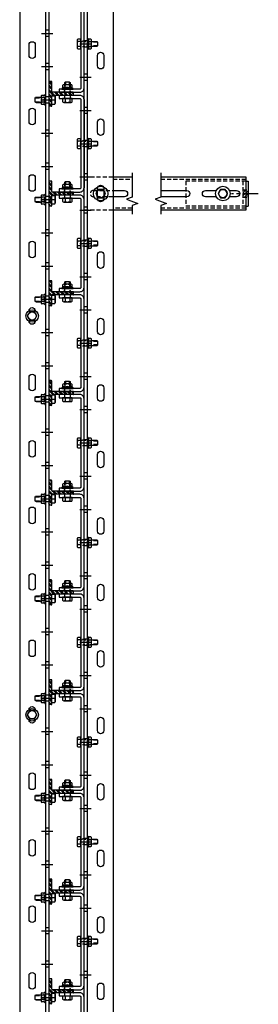
# Model space of a CAD drawing. Units: inches. Extents: x -43 to 67, y -33 to 1240.
# Drawn here: x 5 to 19, y 1124 to 1183 of the extents above; entities that cross this region are included whole.
import ezdxf

# ---------------------------------------------------------------- set-up
doc = ezdxf.new("R2010")
doc.units = ezdxf.units.IN
doc.header["$MEASUREMENT"] = 0
for name, pattern in [('CENTER', [2, 1.25, -0.25, 0.25, -0.25]), ('HIDDEN', [0.375, 0.25, -0.125]), ('SMHIDDEN', [0.2, 0.1, -0.1])]:
    doc.linetypes.add(name, pattern=pattern)
doc.layers.get('0').update_dxf_attribs({"linetype": 'CONTINUOUS'})

# ---------------------------------------------------------------- blocks, each defined once
blk = doc.blocks.new('U-CLIP6')
at = {"linetype": 'SMHIDDEN'}
for p, q in [((0.172, 0), (0.172, -0.187)), ((-0.172, 0), (-0.172, -0.187)), ((-2.906, -0.828), (-2.719, -0.828)), ((-2.906, -1.172), (-2.719, -1.172)), ((2.906, -0.828), (2.719, -0.828)), ((2.906, -1.172), (2.719, -1.172))]:
    blk.add_line(p, q, dxfattribs=at)
blk.add_lwpolyline([(2.656, 0), (-2.656, 0, 0.414214), (-2.906, -0.25), (-2.906, -1.5), (-2.719, -1.5), (-2.719, -0.25, -0.414214), (-2.656, -0.187), (2.656, -0.187, -0.414214), (2.719, -0.25), (2.719, -1.5), (2.906, -1.5), (2.906, -0.25, 0.414214)], format="xyb", close=True)
blk = doc.blocks.new('*U11')
at = {"color": 0, "linetype": 'ByBlock'}
for p, q in [((-0.07, 0.144), (-0.229, 0.144)), ((-0.04, 0.34), (-0.04, -0.34)), ((-0.07, -0.144), (-0.229, -0.144))]:
    blk.add_line(p, q, dxfattribs=at)
blk.add_lwpolyline([(-0.07, 0.289), (-0.229, 0.289, 0.251122), (-0.268, 0.217), (-0.268, -0.217, 0.251122), (-0.229, -0.289), (-0.07, -0.289), (-0.04, -0.34), (0, -0.34), (0, 0.34), (-0.04, 0.34), (-0.07, 0.289)], format="xyb", close=True, dxfattribs=at)
for points in [[(-0.268, 0.217, 0.250998), (-0.229, 0.144, 0.267949), (-0.229, -0.144, 0.250998), (-0.268, -0.217)], [(-0.07, 0.289, 0.535898), (-0.07, 0.144, 0.267949), (-0.07, -0.144, 0.535898), (-0.07, -0.289)]]:
    blk.add_lwpolyline(points, format="xyb", dxfattribs=at)
blk = doc.blocks.new('T-BOLT2')
at = {"linetype": 'HIDDEN'}
for p, q in [((-1, 0.108), (-0.83, 0.108)), ((-1, -0.108), (-0.83, -0.108))]:
    blk.add_line(p, q, dxfattribs=at)
for p, q in [((0, 0.144), (0.191, 0.144)), ((0, -0.144), (0.191, -0.144))]:
    blk.add_line(p, q)
blk.add_lwpolyline([(-0.83, -0.156), (-0.972, -0.156), (-1, -0.108), (-1, 0.108), (-0.972, 0.156), (-0.83, 0.156)])
for points in [[(-0.83, 0.156), (0, 0.156), (0, -0.156), (0, -0.156)], [(0, -0.156), (-0.83, -0.156)]]:
    blk.add_lwpolyline(points, dxfattribs=at)
blk.add_lwpolyline([(0, -0.289), (0.191, -0.289, 0.251122), (0.23, -0.217), (0.23, 0.217, 0.251122), (0.191, 0.289), (0, 0.289), (0, -0.289)], format="xyb", close=True)
blk.add_lwpolyline([(0.23, -0.217, 0.250998), (0.191, -0.144, 0.267949), (0.191, 0.144, 0.250998), (0.23, 0.217)], format="xyb")
blk.add_blockref('*U11', (-0.562, 0))
blk = doc.blocks.new('FB-BOLT1')
for p, q in [((-0.308, 0), (0.308, 0)), ((-0.25, 0.547), (-0.219, 0.578)), ((-0.25, 0.375), (-0.25, 0.547)), ((0.25, 0.375), (-0.25, 0.375)), ((-0.219, 0.578), (0.218, 0.578)), ((0, 0.375), (0, 0.547)), ((0.25, 0.547), (0.218, 0.578)), ((0.25, 0.375), (0.25, 0.547)), ((-0.279, -0.234), (-0.279, -0.07)), ((-0.279, -0.234), (-0.247, -0.266)), ((-0.247, -0.266), (0.247, -0.266)), ((-0.156, -0.566), (-0.156, -0.266)), ((-0.139, -0.07), (-0.139, -0.234)), ((0.139, -0.07), (0.139, -0.234)), ((0.156, -0.566), (0.156, -0.266)), ((0.247, -0.266), (0.279, -0.234)), ((0.279, -0.07), (0.279, -0.234))]:
    blk.add_line(p, q)
at = {"color": 0, "linetype": 'ByBlock'}
blk.add_line((0.156, 0), (-0.156, 0), dxfattribs=at)
at = {"linetype": 'HIDDEN'}
for p, q in [((-0.12, -0.625), (-0.12, -0.266)), ((0.12, -0.625), (0.12, -0.266))]:
    blk.add_line(p, q, dxfattribs=at)
at = {"color": 0, "linetype": 'ByBlock'}
blk.add_lwpolyline([(0.156, -0.266), (0.156, -0.604), (0.12, -0.625), (-0.12, -0.625), (-0.156, -0.604), (-0.156, -0.266)], dxfattribs=at)
for centre, radius, start, end in [((-0.308, -0.022), 0.022, 90, 270), ((-0.125, 0.312), 0.266, 61.92751, 118.07249), ((0.125, 0.312), 0.266, 61.92751, 118.07249), ((0.308, -0.022), 0.022, 270, 90), ((-0.334, -0.103), 0.0649, 31.3023, 66.45376), ((-0.209, -0.008), 0.0932, 221.65576, 318.34424), ((-0.209, -0.172), 0.0932, 221.65576, 318.34424), ((0, 0.225), 0.326, 244.70288, 295.29712), ((0, 0.06), 0.326, 244.70288, 295.29712), ((0.209, -0.008), 0.0932, 221.65576, 318.34424), ((0.209, -0.172), 0.0932, 221.65576, 318.34424), ((0.332, -0.103), 0.0649, 113.54624, 148.6977)]:
    blk.add_arc(centre, radius, start, end)
blk = doc.blocks.new('T-PLAN')
h = blk.add_hatch()
h.set_pattern_fill('ANSI32', color=256, scale=0.5, style=0)
h.set_pattern_definition([(45, (716.84915, 163.0602), (-0.13258252, 0.13258252), []), (45, (716.93754, 163.0602), (-0.13258252, 0.13258252), [])])
h.paths.add_polyline_path([(0.094, 1.469, 0.414214), (0.062, 1.5), (-0.062, 1.5, 0.414214), (-0.094, 1.469), (-0.094, 0.219, -0.414214), (-0.125, 0.187), (-0.719, 0.187, 0.414214), (-0.75, 0.156), (-0.75, 0.031, 0.414214), (-0.719, 0), (0.719, 0, 0.414214), (0.75, 0.031), (0.75, 0.156, 0.414214), (0.719, 0.187), (0.125, 0.187, -0.414214), (0.094, 0.219)])
for p, q in [((-0.094, 1.469), (-0.094, 0.219)), ((0.062, 1.5), (-0.062, 1.5)), ((0.094, 1.469), (0.094, 0.219)), ((-0.75, 0.156), (-0.75, 0.031)), ((-0.125, 0.187), (-0.719, 0.187)), ((-0.719, 0), (0.719, 0)), ((0.719, 0.187), (0.125, 0.187)), ((0.75, 0.156), (0.75, 0.031))]:
    blk.add_line(p, q)
for centre, start, end in [((-0.062, 1.469), 90, 180), ((0.062, 1.469), 360, 90), ((-0.719, 0.156), 90, 180), ((-0.719, 0.031), 180, 270), ((-0.125, 0.219), 270, 0), ((0.125, 0.219), 180, 270), ((0.719, 0.156), 0, 90), ((0.719, 0.031), 270, 0)]:
    blk.add_arc(centre, 0.0312, start, end)
blk = doc.blocks.new('*U12')
at = {"color": 0, "linetype": 'ByBlock'}
blk.add_lwpolyline([(0, 0.289), (-0.25, 0.144), (-0.25, -0.144), (0, -0.289), (0.25, -0.144), (0.25, 0.144), (0, 0.289)], close=True, dxfattribs=at)
blk.add_circle((0, 0), 0.25, dxfattribs=at)
blk = doc.blocks.new('FLOORBOLTTOP')
blk.add_circle((0, 0), 0.375)
blk.add_blockref('*U12', (0, 0))
blk = doc.blocks.new('T-BOLT3')
at = {"linetype": 'HIDDEN'}
for p, q in [((-0.108, 1), (-0.108, 0.643)), ((0.108, 1), (0.108, 0.643))]:
    blk.add_line(p, q, dxfattribs=at)
for p, q in [((-0.144, 0), (-0.144, -0.191)), ((0.144, 0), (0.144, -0.191))]:
    blk.add_line(p, q)
blk.add_lwpolyline([(-0.156, 0.643), (-0.156, 0.972), (-0.108, 1), (0.108, 1), (0.156, 0.972), (0.156, 0.643)])
at = {"linetype": 'SMHIDDEN'}
for points in [[(-0.156, 0), (-0.156, 0.643)], [(0.156, 0.643), (0.156, 0), (-0.156, 0), (-0.156, 0)]]:
    blk.add_lwpolyline(points, dxfattribs=at)
blk.add_lwpolyline([(-0.289, 0), (-0.289, -0.191, 0.251122), (-0.217, -0.23), (0.217, -0.23, 0.251122), (0.289, -0.191), (0.289, 0), (-0.289, 0)], format="xyb", close=True)
blk.add_lwpolyline([(-0.217, -0.23, 0.250998), (-0.144, -0.191, 0.267949), (0.144, -0.191, 0.250998), (0.217, -0.23)], format="xyb")
at = {"rotation": 270}
blk.add_blockref('*U11', (0, 0.375), dxfattribs=at)

msp = doc.modelspace()

# ---------------------------------------------------------------- hatches: boundary and pattern name
h = msp.add_hatch()
h.set_pattern_fill('ANSI31', color=256, angle=-180, style=0)
h.set_pattern_definition([(225, (12.62864, 1076.30202), (0.08838835, -0.08838835), [])])
h.paths.add_polyline_path([(18.439, 1172.767), (18.439, 1173.204), (18.127, 1173.204), (18.127, 1172.767)])

# ---------------------------------------------------------------- linework, layer by layer
for p, q in [((4.689, 1239.566), (4.689, 1011.691)), ((6.252, 1239.566), (6.252, 1011.691)), ((6.439, 1239.566), (6.439, 1011.691)), ((8.564, 1011.047), (8.564, 1238.922)), ((8.752, 1238.922), (8.752, 1011.047)), ((10.314, 1238.922), (10.314, 1011.047)), ((6.002, 1182.622), (6.689, 1182.622)), ((6.439, 1182.809), (6.252, 1182.809)), ((6.439, 1182.434), (6.252, 1182.434)), ((8.314, 1181.985), (9.002, 1181.985)), ((8.752, 1182.172), (8.564, 1182.172)), ((8.752, 1181.797), (8.564, 1181.797)), ((6.439, 1180.809), (6.252, 1180.809)), ((6.002, 1180.622), (6.689, 1180.622)), ((6.439, 1180.434), (6.252, 1180.434)), ((8.752, 1180.172), (8.564, 1180.172)), ((8.314, 1179.985), (9.002, 1179.985)), ((8.752, 1179.797), (8.564, 1179.797)), ((6.002, 1178.622), (6.689, 1178.622)), ((6.439, 1178.809), (6.252, 1178.809)), ((6.439, 1178.434), (6.252, 1178.434)), ((8.564, 1178.641), (8.564, 1173.329)), ((8.314, 1177.985), (9.002, 1177.985)), ((8.752, 1178.172), (8.564, 1178.172)), ((8.752, 1177.797), (8.564, 1177.797)), ((6.002, 1176.622), (6.689, 1176.622)), ((6.439, 1176.809), (6.252, 1176.809)), ((6.439, 1176.434), (6.252, 1176.434)), ((8.752, 1176.172), (8.564, 1176.172)), ((8.314, 1175.985), (9.002, 1175.985)), ((8.752, 1175.797), (8.564, 1175.797)), ((6.439, 1174.809), (6.252, 1174.809)), ((6.002, 1174.622), (6.689, 1174.622)), ((6.439, 1174.434), (6.252, 1174.434)), ((8.314, 1173.985), (9.002, 1173.985)), ((8.752, 1174.172), (8.564, 1174.172)), ((8.752, 1173.797), (8.564, 1173.797)), ((18.314, 1173.736), (18.439, 1173.736)), ((18.314, 1173.736), (18.439, 1173.736)), ((18.439, 1173.736), (18.439, 1172.236)), ((6.002, 1172.622), (6.689, 1172.622)), ((6.439, 1172.809), (6.252, 1172.809)), ((6.439, 1172.434), (6.252, 1172.434)), ((8.314, 1171.985), (9.002, 1171.985)), ((8.752, 1172.172), (8.564, 1172.172)), ((18.314, 1172.236), (18.439, 1172.236)), ((18.314, 1172.236), (18.439, 1172.236)), ((8.752, 1171.797), (8.564, 1171.797)), ((6.439, 1170.809), (6.252, 1170.809)), ((6.002, 1170.622), (6.689, 1170.622)), ((6.439, 1170.434), (6.252, 1170.434)), ((8.752, 1170.172), (8.564, 1170.172)), ((8.314, 1169.985), (9.002, 1169.985)), ((8.752, 1169.797), (8.564, 1169.797)), ((6.002, 1168.622), (6.689, 1168.622)), ((6.439, 1168.809), (6.252, 1168.809)), ((6.439, 1168.434), (6.252, 1168.434)), ((8.314, 1167.985), (9.002, 1167.985)), ((8.752, 1168.172), (8.564, 1168.172)), ((8.752, 1167.797), (8.564, 1167.797)), ((6.002, 1166.622), (6.689, 1166.622)), ((6.439, 1166.809), (6.252, 1166.809)), ((6.439, 1166.434), (6.252, 1166.434)), ((8.314, 1165.985), (9.002, 1165.985)), ((8.752, 1166.172), (8.564, 1166.172)), ((8.752, 1165.797), (8.564, 1165.797)), ((6.439, 1164.809), (6.252, 1164.809)), ((6.002, 1164.622), (6.689, 1164.622)), ((6.439, 1164.434), (6.252, 1164.434)), ((8.752, 1164.172), (8.564, 1164.172)), ((8.314, 1163.985), (9.002, 1163.985)), ((8.752, 1163.797), (8.564, 1163.797)), ((6.002, 1162.622), (6.689, 1162.622)), ((6.439, 1162.809), (6.252, 1162.809)), ((6.439, 1162.434), (6.252, 1162.434)), ((8.314, 1161.985), (9.002, 1161.985)), ((8.752, 1162.172), (8.564, 1162.172)), ((8.752, 1161.797), (8.564, 1161.797)), ((6.002, 1160.622), (6.689, 1160.622)), ((6.439, 1160.809), (6.252, 1160.809)), ((6.439, 1160.434), (6.252, 1160.434)), ((8.752, 1160.172), (8.564, 1160.172)), ((8.314, 1159.985), (9.002, 1159.985)), ((8.752, 1159.797), (8.564, 1159.797)), ((6.439, 1158.809), (6.252, 1158.809)), ((6.002, 1158.622), (6.689, 1158.622)), ((6.439, 1158.434), (6.252, 1158.434)), ((8.314, 1157.985), (9.002, 1157.985)), ((8.752, 1158.172), (8.564, 1158.172)), ((8.752, 1157.797), (8.564, 1157.797)), ((6.002, 1156.622), (6.689, 1156.622)), ((6.439, 1156.809), (6.252, 1156.809)), ((6.439, 1156.434), (6.252, 1156.434)), ((8.314, 1155.985), (9.002, 1155.985)), ((8.752, 1156.172), (8.564, 1156.172)), ((8.752, 1155.797), (8.564, 1155.797)), ((6.439, 1154.809), (6.252, 1154.809)), ((6.002, 1154.622), (6.689, 1154.622)), ((6.439, 1154.434), (6.252, 1154.434)), ((8.752, 1154.172), (8.564, 1154.172)), ((8.314, 1153.985), (9.002, 1153.985)), ((8.752, 1153.797), (8.564, 1153.797)), ((6.002, 1152.622), (6.689, 1152.622)), ((6.439, 1152.809), (6.252, 1152.809)), ((6.439, 1152.434), (6.252, 1152.434)), ((8.314, 1151.985), (9.002, 1151.985)), ((8.752, 1152.172), (8.564, 1152.172)), ((8.752, 1151.797), (8.564, 1151.797)), ((6.002, 1150.622), (6.689, 1150.622)), ((6.439, 1150.809), (6.252, 1150.809)), ((6.439, 1150.434), (6.252, 1150.434)), ((8.314, 1149.985), (9.002, 1149.985)), ((8.752, 1150.172), (8.564, 1150.172)), ((8.752, 1149.797), (8.564, 1149.797)), ((6.439, 1148.809), (6.252, 1148.809)), ((6.002, 1148.622), (6.689, 1148.622)), ((6.439, 1148.434), (6.252, 1148.434)), ((8.752, 1148.172), (8.564, 1148.172)), ((8.314, 1147.985), (9.002, 1147.985)), ((8.752, 1147.797), (8.564, 1147.797)), ((6.002, 1146.622), (6.689, 1146.622)), ((6.439, 1146.809), (6.252, 1146.809)), ((6.439, 1146.434), (6.252, 1146.434)), ((8.314, 1145.985), (9.002, 1145.985)), ((8.752, 1146.172), (8.564, 1146.172)), ((8.752, 1145.797), (8.564, 1145.797)), ((6.002, 1144.622), (6.689, 1144.622)), ((6.439, 1144.809), (6.252, 1144.809)), ((6.439, 1144.434), (6.252, 1144.434)), ((8.752, 1144.172), (8.564, 1144.172)), ((8.314, 1143.985), (9.002, 1143.985)), ((8.752, 1143.797), (8.564, 1143.797)), ((6.002, 1142.622), (6.689, 1142.622)), ((6.439, 1142.809), (6.252, 1142.809)), ((6.439, 1142.434), (6.252, 1142.434)), ((8.314, 1141.985), (9.002, 1141.985)), ((8.752, 1142.172), (8.564, 1142.172)), ((8.752, 1141.797), (8.564, 1141.797)), ((6.002, 1140.622), (6.689, 1140.622)), ((6.439, 1140.809), (6.252, 1140.809)), ((6.439, 1140.434), (6.252, 1140.434)), ((8.314, 1139.985), (9.002, 1139.985)), ((8.752, 1140.172), (8.564, 1140.172)), ((8.752, 1139.797), (8.564, 1139.797)), ((6.439, 1138.809), (6.252, 1138.809)), ((6.002, 1138.622), (6.689, 1138.622)), ((6.439, 1138.434), (6.252, 1138.434)), ((8.752, 1138.172), (8.564, 1138.172)), ((8.314, 1137.985), (9.002, 1137.985)), ((8.752, 1137.797), (8.564, 1137.797)), ((6.002, 1136.622), (6.689, 1136.622)), ((6.439, 1136.809), (6.252, 1136.809)), ((6.439, 1136.434), (6.252, 1136.434)), ((8.314, 1135.985), (9.002, 1135.985)), ((8.752, 1136.172), (8.564, 1136.172)), ((8.752, 1135.797), (8.564, 1135.797)), ((6.002, 1134.622), (6.689, 1134.622)), ((6.439, 1134.809), (6.252, 1134.809)), ((6.439, 1134.434), (6.252, 1134.434)), ((8.314, 1133.985), (9.002, 1133.985)), ((8.752, 1134.172), (8.564, 1134.172)), ((8.752, 1133.797), (8.564, 1133.797)), ((6.439, 1132.809), (6.252, 1132.809)), ((6.002, 1132.622), (6.689, 1132.622)), ((6.439, 1132.434), (6.252, 1132.434)), ((8.752, 1132.172), (8.564, 1132.172)), ((8.314, 1131.985), (9.002, 1131.985)), ((8.752, 1131.797), (8.564, 1131.797)), ((6.002, 1130.622), (6.689, 1130.622)), ((6.439, 1130.809), (6.252, 1130.809)), ((6.439, 1130.434), (6.252, 1130.434)), ((8.314, 1129.985), (9.002, 1129.985)), ((8.752, 1130.172), (8.564, 1130.172)), ((8.752, 1129.797), (8.564, 1129.797)), ((6.002, 1128.622), (6.689, 1128.622)), ((6.439, 1128.809), (6.252, 1128.809)), ((6.439, 1128.434), (6.252, 1128.434)), ((8.752, 1128.172), (8.564, 1128.172)), ((8.314, 1127.985), (9.002, 1127.985)), ((8.752, 1127.797), (8.564, 1127.797)), ((6.002, 1126.622), (6.689, 1126.622)), ((6.439, 1126.809), (6.252, 1126.809)), ((6.439, 1126.434), (6.252, 1126.434)), ((8.314, 1125.985), (9.002, 1125.985)), ((8.752, 1126.172), (8.564, 1126.172)), ((8.752, 1125.797), (8.564, 1125.797)), ((6.002, 1124.622), (6.689, 1124.622)), ((6.439, 1124.809), (6.252, 1124.809)), ((6.439, 1124.434), (6.252, 1124.434))]:
    msp.add_line(p, q)
at = {"linetype": 'HIDDEN'}
for p, q in [((10.314, 1173.856), (11.461, 1173.856)), ((13.189, 1173.856), (18.314, 1173.856)), ((14.689, 1173.736), (14.689, 1172.236)), ((18.314, 1173.736), (14.689, 1173.736)), ((18.127, 1173.736), (18.127, 1172.236)), ((18.127, 1173.204), (18.439, 1173.204)), ((18.127, 1172.767), (18.439, 1172.767)), ((11.461, 1172.116), (10.314, 1172.116)), ((18.314, 1172.116), (13.189, 1172.116)), ((18.314, 1172.236), (14.689, 1172.236))]:
    msp.add_line(p, q, dxfattribs=at)
at = {"linetype": 'CENTER', "ltscale": 0.75}
msp.add_line((19.059, 1172.976), (17.445, 1172.976), dxfattribs=at)
for points in [[(5.252, 1181.934, -1), (5.627, 1181.934), (5.627, 1181.309, -1), (5.252, 1181.309)], [(9.377, 1181.297, -1), (9.752, 1181.297), (9.752, 1180.672, -1), (9.377, 1180.672)], [(5.252, 1177.934, -1), (5.627, 1177.934), (5.627, 1177.309, -1), (5.252, 1177.309)], [(9.377, 1177.297, -1), (9.752, 1177.297), (9.752, 1176.672, -1), (9.377, 1176.672)], [(5.252, 1173.934, -1), (5.627, 1173.934), (5.627, 1173.309, -1), (5.252, 1173.309)], [(9.377, 1173.297, -1), (9.752, 1173.297), (9.752, 1172.672, -1), (9.377, 1172.672)], [(5.252, 1169.934, -1), (5.627, 1169.934), (5.627, 1169.309, -1), (5.252, 1169.309)], [(9.377, 1169.297, -1), (9.752, 1169.297), (9.752, 1168.672, -1), (9.377, 1168.672)], [(9.377, 1165.297, -1), (9.752, 1165.297), (9.752, 1164.672, -1), (9.377, 1164.672)], [(5.252, 1161.934, -1), (5.627, 1161.934), (5.627, 1161.309, -1), (5.252, 1161.309)], [(9.377, 1161.297, -1), (9.752, 1161.297), (9.752, 1160.672, -1), (9.377, 1160.672)], [(5.252, 1157.934, -1), (5.627, 1157.934), (5.627, 1157.309, -1), (5.252, 1157.309)], [(9.377, 1157.297, -1), (9.752, 1157.297), (9.752, 1156.672, -1), (9.377, 1156.672)], [(5.252, 1153.934, -1), (5.627, 1153.934), (5.627, 1153.309, -1), (5.252, 1153.309)], [(9.377, 1153.297, -1), (9.752, 1153.297), (9.752, 1152.672, -1), (9.377, 1152.672)], [(5.252, 1149.934, -1), (5.627, 1149.934), (5.627, 1149.309, -1), (5.252, 1149.309)], [(9.377, 1149.297, -1), (9.752, 1149.297), (9.752, 1148.672, -1), (9.377, 1148.672)], [(5.252, 1145.934, -1), (5.627, 1145.934), (5.627, 1145.309, -1), (5.252, 1145.309)], [(9.377, 1145.297, -1), (9.752, 1145.297), (9.752, 1144.672, -1), (9.377, 1144.672)], [(9.377, 1141.297, -1), (9.752, 1141.297), (9.752, 1140.672, -1), (9.377, 1140.672)], [(5.252, 1137.934, -1), (5.627, 1137.934), (5.627, 1137.309, -1), (5.252, 1137.309)], [(9.377, 1137.297, -1), (9.752, 1137.297), (9.752, 1136.672, -1), (9.377, 1136.672)], [(5.252, 1133.934, -1), (5.627, 1133.934), (5.627, 1133.309, -1), (5.252, 1133.309)], [(9.377, 1133.297, -1), (9.752, 1133.297), (9.752, 1132.672, -1), (9.377, 1132.672)], [(5.252, 1129.934, -1), (5.627, 1129.934), (5.627, 1129.309, -1), (5.252, 1129.309)], [(9.377, 1129.297, -1), (9.752, 1129.297), (9.752, 1128.672, -1), (9.377, 1128.672)], [(5.252, 1125.934, -1), (5.627, 1125.934), (5.627, 1125.309, -1), (5.252, 1125.309)], [(9.377, 1125.297, -1), (9.752, 1125.297), (9.752, 1124.672, -1), (9.377, 1124.672)]]:
    msp.add_lwpolyline(points, format="xyb", close=True)
at = {"linetype": 'Continuous', "ltscale": 0.75}
for points in [[(11.461, 1174.236), (11.461, 1172.766), (11.117, 1172.641), (11.804, 1172.391), (11.461, 1172.266), (11.461, 1171.736)], [(13.189, 1174.236), (13.189, 1172.766), (12.846, 1172.641), (13.533, 1172.391), (13.189, 1172.266), (13.189, 1171.736)]]:
    msp.add_lwpolyline(points, dxfattribs=at)
at = {"linetype": 'HIDDEN'}
for points in [[(10.314, 1171.986), (8.564, 1171.986), (8.564, 1173.986), (10.314, 1173.986)], [(9.127, 1173.173), (10.314, 1173.173)]]:
    msp.add_lwpolyline(points, dxfattribs=at)
for points in [[(10.314, 1173.986), (11.461, 1173.986)], [(13.189, 1173.986), (18.314, 1173.986), (18.314, 1171.986)], [(15.877, 1173.173), (16.529, 1173.173)], [(16.272, 1173.173), (16.529, 1173.173)], [(16.528, 1172.798), (16.272, 1172.798)], [(11.461, 1171.986), (10.314, 1171.986)], [(18.314, 1171.986), (13.189, 1171.986)]]:
    msp.add_lwpolyline(points)
msp.add_lwpolyline([(10.314, 1172.798), (9.127, 1172.798, -1), (9.127, 1173.173)], format="xyb", dxfattribs=at)
for points in [[(9.42, 1172.735), (9.709, 1172.735), (9.853, 1172.985), (9.709, 1173.235), (9.42, 1173.235), (9.276, 1172.985)], [(16.779, 1172.735), (17.068, 1172.735), (17.212, 1172.985), (17.068, 1173.235), (16.779, 1173.235), (16.635, 1172.985)]]:
    msp.add_lwpolyline(points, close=True)
for points in [[(10.314, 1173.173), (11.002, 1173.173, -1), (11.002, 1172.798), (10.314, 1172.798)], [(13.189, 1173.173), (14.752, 1173.173, -1), (14.752, 1172.798), (13.189, 1172.798)], [(16.528, 1172.798), (15.877, 1172.798, -1), (15.877, 1173.173)], [(17.318, 1173.173), (17.752, 1173.173, -1), (17.752, 1172.798), (17.32, 1172.798)], [(5.252, 1165.947, -0.935489), (5.626, 1165.947, -0.935489)], [(5.626, 1165.297, -0.935489), (5.252, 1165.297)], [(5.252, 1141.947, -0.935489), (5.626, 1141.947, -0.935489)], [(5.626, 1141.297, -0.935489), (5.252, 1141.297)]]:
    msp.add_lwpolyline(points, format="xyb")
for centre, radius in [((9.564, 1172.985), 0.438), ((9.564, 1172.985), 0.25), ((16.924, 1172.985), 0.438), ((16.924, 1172.985), 0.25)]:
    msp.add_circle(centre, radius)

# ---------------------------------------------------------------- block references
at = {"rotation": 270}
for name, p in [('U-CLIP6', (8.564, 1181.985)), ('T-BOLT3', (8.377, 1181.985)), ('T-PLAN', (6.439, 1178.985)), ('T-BOLT2', (7.564, 1178.703)), ('FB-BOLT1', (6.252, 1178.622)), ('U-CLIP6', (8.564, 1175.985)), ('T-BOLT3', (8.377, 1175.985)), ('T-PLAN', (6.439, 1172.985)), ('T-BOLT2', (7.564, 1172.703)), ('FB-BOLT1', (6.252, 1172.622)), ('U-CLIP6', (8.564, 1169.985)), ('T-BOLT3', (8.377, 1169.985)), ('T-PLAN', (6.439, 1166.985)), ('T-BOLT2', (7.564, 1166.703)), ('FB-BOLT1', (6.252, 1166.622)), ('U-CLIP6', (8.564, 1163.985)), ('FLOORBOLTTOP', (5.439, 1165.622)), ('T-BOLT3', (8.377, 1163.985)), ('T-PLAN', (6.439, 1160.985)), ('T-BOLT2', (7.564, 1160.703)), ('FB-BOLT1', (6.252, 1160.622)), ('U-CLIP6', (8.564, 1157.985)), ('T-BOLT3', (8.377, 1157.985)), ('T-PLAN', (6.439, 1154.985)), ('T-BOLT2', (7.564, 1154.703)), ('FB-BOLT1', (6.252, 1154.622)), ('U-CLIP6', (8.564, 1151.985)), ('T-BOLT3', (8.377, 1151.985)), ('T-PLAN', (6.439, 1148.985)), ('T-BOLT2', (7.564, 1148.703)), ('FB-BOLT1', (6.252, 1148.622)), ('U-CLIP6', (8.564, 1145.985)), ('T-BOLT3', (8.377, 1145.985)), ('T-PLAN', (6.439, 1142.985)), ('T-BOLT2', (7.564, 1142.703)), ('FB-BOLT1', (6.252, 1142.622)), ('U-CLIP6', (8.564, 1139.985)), ('FLOORBOLTTOP', (5.439, 1141.622)), ('T-BOLT3', (8.377, 1139.985)), ('T-PLAN', (6.439, 1136.985)), ('T-BOLT2', (7.564, 1136.703)), ('FB-BOLT1', (6.252, 1136.622)), ('U-CLIP6', (8.564, 1133.985)), ('T-BOLT3', (8.377, 1133.985)), ('T-PLAN', (6.439, 1130.985)), ('T-BOLT2', (7.564, 1130.703)), ('FB-BOLT1', (6.252, 1130.622)), ('U-CLIP6', (8.564, 1127.985)), ('T-BOLT3', (8.377, 1127.985)), ('T-PLAN', (6.439, 1124.985)), ('T-BOLT2', (7.564, 1124.703)), ('FB-BOLT1', (6.252, 1124.622)), ('U-CLIP6', (8.564, 1121.985))]:
    msp.add_blockref(name, p, dxfattribs=at)

doc.saveas('drawing.dxf')
